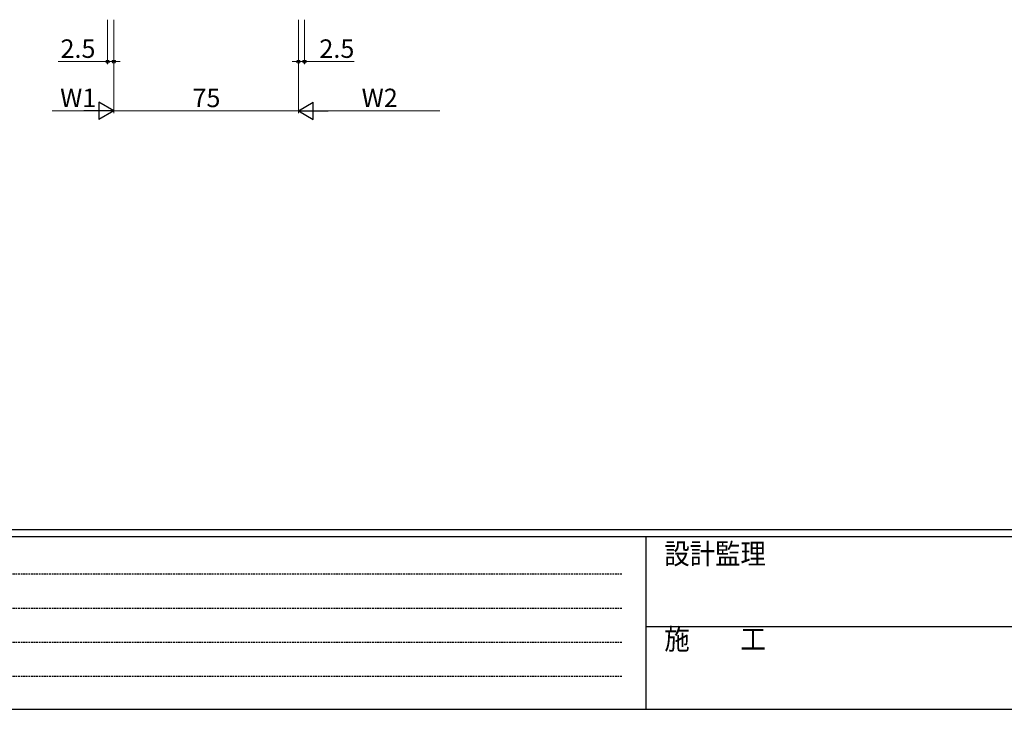
# Model space of a CAD drawing. Extents: x 0 to 1587, y 0 to 1128.
# Drawn here: x 266 to 666, y 0 to 280 of the extents above; entities that cross this region are included whole.
import ezdxf

# ---------------------------------------------------------------- set-up
doc = ezdxf.new("R2010")
doc.units = 0
doc.linetypes.add('HIDDEN', pattern=[0.375, 0.25, -0.125])
doc.layers.add('YKK_D', color=6, linetype='CONTINUOUS', lineweight=13)
doc.layers.add('YKK_ZWAK', color=7, linetype='CONTINUOUS')
doc.styles.add('text-b', font='txt')
doc.styles.add('YKK_OSSTYLE1', font='romans.shx', dxfattribs={"width": 0.9, "bigfont": 'EXTFONT.SHX'})

# ---------------------------------------------------------------- blocks, each defined once
blk = doc.blocks.new('A201')
at = {"layer": 'YKK_ZWAK', "color": 254, "linetype": 'Continuous'}
for p, q in [((571.000014, 34.999501), (21.000001, 34.999501)), ((544.000013, 33.999501), (21.000001, 33.999501)), ((205.000005, 33.999501), (205.000005, 8.9995)), ((21.000001, 8.9995), (544.000013, 8.9995))]:
    blk.add_line(p, q, dxfattribs=at)
at = {"layer": 'YKK_ZWAK', "color": 131, "linetype": 'HIDDEN'}
for p, q in [((24.284751, 28.633501), (201.565005, 28.633501)), ((24.284751, 23.684501), (201.565005, 23.684501)), ((24.284751, 18.7355), (201.565005, 18.7355)), ((24.284751, 13.7865), (201.565005, 13.7865))]:
    blk.add_line(p, q, dxfattribs=at)
at = {"layer": 'YKK_ZWAK', "color": 131, "linetype": 'Continuous'}
blk.add_line((205.000005, 21.000001), (297.000007, 21.000001), dxfattribs=at)
at = {"layer": 'YKK_ZWAK', "color": 131, "linetype": 'Continuous', "style": 'YKK_OSSTYLE1', "width": 0.9}
for s, p in [('設計監理', (207.692335, 30.047503)), ('施\u3000\u3000工', (207.692335, 17.675001))]:
    blk.add_text(s, height=3, dxfattribs=at).set_placement(p)

msp = doc.modelspace()

# ---------------------------------------------------------------- linework, layer by layer
at = {"layer": 'YKK_D'}
for p, q in [((302.13, 279.97), (302.13, 261.97)), ((304.63, 279.97), (304.63, 241.97)), ((304.63, 279.97), (304.63, 241.97)), ((304.63, 279.97), (304.63, 261.97)), ((379.63, 279.97), (379.63, 241.97)), ((379.63, 279.97), (379.63, 241.97)), ((379.63, 279.97), (379.63, 261.97)), ((382.13, 279.97), (382.13, 261.97)), ((302.13, 262.97), (282.01, 262.97)), ((304.63, 262.97), (302.13, 262.97)), ((304.63, 262.97), (307.18, 262.97)), ((379.63, 262.97), (377.08, 262.97)), ((379.63, 262.97), (382.13, 262.97)), ((382.13, 262.97), (402.25, 262.97)), ((297.63, 242.97), (279.63, 242.97)), ((304.63, 242.97), (379.63, 242.97)), ((386.63, 242.97), (437.13, 242.98))]:
    msp.add_line(p, q, dxfattribs=at)
at = {"layer": 'YKK_D', "lineweight": -2}
for p, q in [((304.63, 242.97), (298.57, 246.47)), ((298.57, 246.47), (298.57, 239.47)), ((379.63, 242.97), (385.7, 246.47)), ((385.7, 239.47), (385.7, 246.47)), ((304.63, 242.97), (292.5, 242.97)), ((304.63, 242.97), (298.57, 239.47)), ((379.63, 242.97), (385.7, 239.47)), ((379.63, 242.97), (391.76, 242.97))]:
    msp.add_line(p, q, dxfattribs=at)
at = {"layer": 'YKK_D', "linetype": 'ByBlock', "lineweight": -2}
for centre in [(302.13, 262.97), (304.63, 262.97), (379.63, 262.97), (382.13, 262.97)]:
    msp.add_circle(centre, 0.637, dxfattribs=at)

# ---------------------------------------------------------------- block references
at = {"layer": 'YKK_ZWAK', "xscale": 2.8, "yscale": 2.8, "zscale": 2.8}
msp.add_blockref('A201', (-53.2, -25.2), dxfattribs=at)

# ---------------------------------------------------------------- texts
at = {"layer": 'YKK_D', "style": 'text-b'}
for s, p in [('2.5', (282.96, 264.47)), ('2.5', (388.17, 264.47)), ('W1', (282.83, 244.47)), ('75', (336.59, 244.47))]:
    msp.add_text(s, height=7.5, dxfattribs=at).set_placement(p)
msp.add_text('W2', height=7.5, rotation=0.0035, dxfattribs=at).set_placement((405.34, 244.47))

doc.saveas('drawing.dxf')
